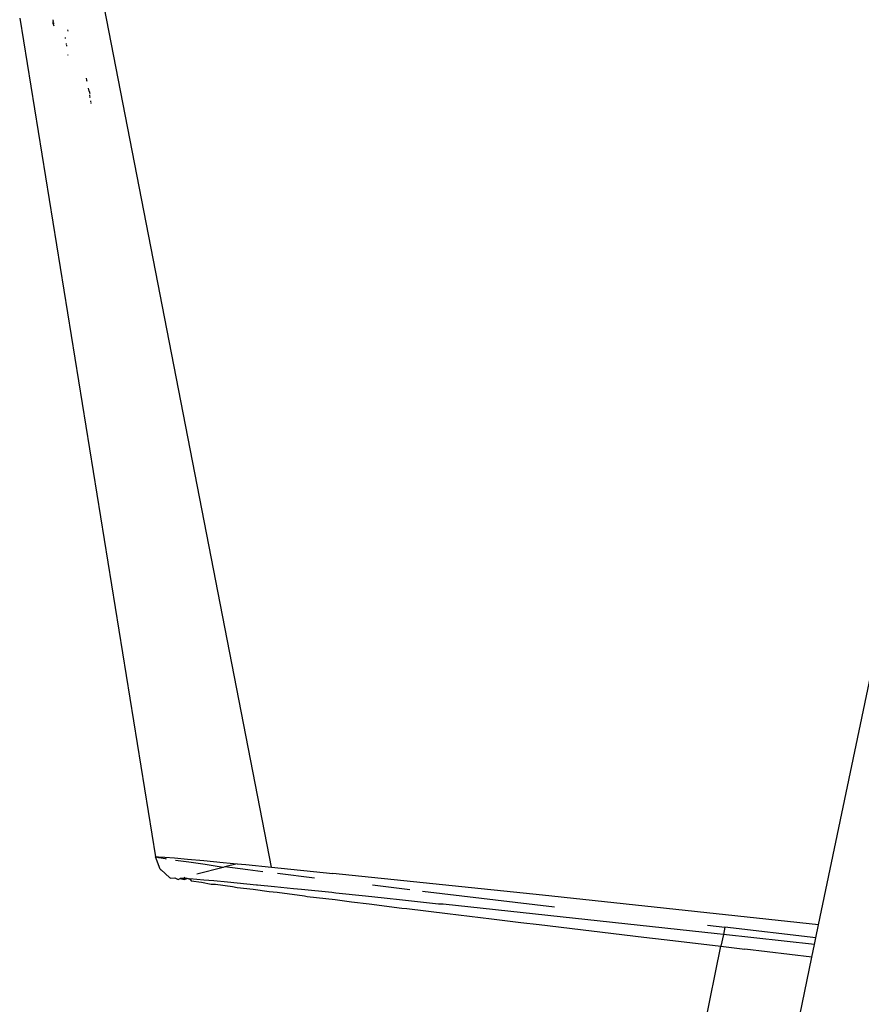
# Model space of a CAD drawing. Units: millimetres. Extents: x 3957 to 10166, y 637 to 8761.
# Drawn here: x 7697 to 7721, y 3599 to 3627 of the extents above; entities that cross this region are included whole.
import ezdxf

# ---------------------------------------------------------------- set-up
doc = ezdxf.new("R2010")
doc.units = ezdxf.units.MM

msp = doc.modelspace()

# ---------------------------------------------------------------- linework, layer by layer
for p, q in [((7719.836, 3601.636), (7725.836, 3630.303)), ((7704.362, 3603.267), (7699.636, 3627.567)), ((7697.236, 3627.281), (7701.075, 3603.561)), ((7698.169, 3627.238), (7698.182, 3627.188)), ((7698.179, 3627.132), (7698.182, 3627.188)), ((7698.179, 3627.132), (7698.21, 3627.151)), ((7698.214, 3627.059), (7698.179, 3627.132)), ((7698.586, 3626.955), (7698.597, 3626.913)), ((7698.514, 3626.727), (7698.54, 3626.73)), ((7698.542, 3626.558), (7698.572, 3626.561)), ((7698.554, 3626.51), (7698.581, 3626.514)), ((7698.606, 3626.225), (7698.595, 3626.248)), ((7699.114, 3625.584), (7699.124, 3625.528)), ((7699.124, 3625.528), (7699.131, 3625.5)), ((7699.198, 3625.221), (7699.184, 3625.301)), ((7699.198, 3625.221), (7699.217, 3625.151)), ((7699.198, 3625.221), (7699.211, 3625.19)), ((7699.198, 3625.102), (7699.228, 3625.105)), ((7699.206, 3625.057), (7699.236, 3625.06)), ((7699.228, 3624.933), (7699.257, 3624.937)), ((7699.236, 3624.889), (7699.265, 3624.892)), ((7701.075, 3603.561), (7701.164, 3603.56)), ((7701.176, 3603.531), (7701.075, 3603.561)), ((7701.208, 3603.206), (7701.075, 3603.561)), ((7701.164, 3603.56), (7701.345, 3603.549)), ((7701.366, 3603.5), (7701.176, 3603.531)), ((7701.345, 3603.549), (7701.619, 3603.528)), ((7701.393, 3603.496), (7701.366, 3603.5)), ((7701.619, 3603.528), (7701.985, 3603.496)), ((7702.02, 3603.408), (7701.647, 3603.459)), ((7701.985, 3603.496), (7702.442, 3603.454)), ((7702.442, 3603.454), (7702.991, 3603.402)), ((7701.208, 3603.206), (7701.238, 3603.19)), ((7701.478, 3602.972), (7701.238, 3603.19)), ((7702.485, 3603.346), (7702.02, 3603.408)), ((7702.99, 3603.261), (7702.252, 3603.07)), ((7702.99, 3603.261), (7702.485, 3603.346)), ((7703.042, 3603.274), (7702.99, 3603.261)), ((7702.991, 3603.402), (7703.386, 3603.363)), ((7703.386, 3603.363), (7703.042, 3603.274)), ((7703.69, 3603.192), (7703.042, 3603.274)), ((7703.386, 3603.363), (7703.631, 3603.34)), ((7703.631, 3603.34), (7704.362, 3603.267)), ((7704.114, 3603.139), (7703.69, 3603.192)), ((7704.362, 3603.267), (7706.098, 3603.09)), ((7701.478, 3602.972), (7701.508, 3602.955)), ((7701.508, 3602.955), (7701.624, 3602.968)), ((7701.624, 3602.968), (7701.715, 3602.919)), ((7701.715, 3602.919), (7701.78, 3602.948)), ((7701.78, 3602.948), (7701.888, 3602.917)), ((7701.872, 3602.948), (7701.78, 3602.948)), ((7701.906, 3602.981), (7701.872, 3602.948)), ((7701.948, 3602.945), (7701.872, 3602.948)), ((7701.948, 3602.945), (7701.888, 3602.917)), ((7701.888, 3602.917), (7701.974, 3602.942)), ((7702.014, 3602.939), (7701.948, 3602.945)), ((7701.974, 3602.942), (7701.948, 3602.945)), ((7702.014, 3602.939), (7701.974, 3602.942)), ((7702.014, 3602.939), (7702.052, 3602.936)), ((7702.052, 3602.936), (7702.087, 3602.884)), ((7702.442, 3602.904), (7702.052, 3602.936)), ((7702.727, 3602.879), (7702.442, 3602.904)), ((7705.58, 3602.958), (7704.532, 3603.087)), ((7712.024, 3602.471), (7706.098, 3603.09)), ((7702.087, 3602.884), (7702.383, 3602.841)), ((7702.383, 3602.841), (7702.654, 3602.786)), ((7702.654, 3602.786), (7702.774, 3602.787)), ((7703.113, 3602.843), (7702.727, 3602.879)), ((7702.774, 3602.787), (7703.26, 3602.722)), ((7703.938, 3602.762), (7703.113, 3602.843)), ((7703.26, 3602.722), (7703.386, 3602.69)), ((7703.386, 3602.69), (7703.843, 3602.645)), ((7703.843, 3602.645), (7704.292, 3602.575)), ((7703.966, 3602.755), (7703.938, 3602.762)), ((7704.445, 3602.712), (7703.966, 3602.755)), ((7704.987, 3602.652), (7704.445, 3602.712)), ((7705.208, 3602.635), (7704.987, 3602.652)), ((7706.067, 3602.546), (7705.208, 3602.635)), ((7708.278, 3602.63), (7707.217, 3602.758)), ((7704.292, 3602.575), (7704.522, 3602.558)), ((7704.522, 3602.558), (7705.295, 3602.46)), ((7705.295, 3602.46), (7705.371, 3602.439)), ((7705.371, 3602.439), (7706.164, 3602.352)), ((7706.181, 3602.529), (7706.067, 3602.546)), ((7706.164, 3602.352), (7706.624, 3602.284)), ((7707.021, 3602.447), (7706.181, 3602.529)), ((7707.549, 3602.387), (7707.021, 3602.447)), ((7708.069, 3602.337), (7707.549, 3602.387)), ((7709.089, 3602.225), (7708.069, 3602.337)), ((7708.637, 3602.587), (7712.366, 3602.142)), ((7719.836, 3601.636), (7712.024, 3602.471)), ((7706.624, 3602.284), (7707.128, 3602.232)), ((7707.128, 3602.232), (7708.05, 3602.11)), ((7708.05, 3602.11), (7708.186, 3602.102)), ((7708.186, 3602.102), (7709.34, 3601.961)), ((7709.213, 3602.216), (7709.089, 3602.225)), ((7716.967, 3601.383), (7709.213, 3602.216)), ((7709.34, 3601.961), (7709.648, 3601.916)), ((7709.648, 3601.916), (7710.588, 3601.809)), ((7710.588, 3601.809), (7711.419, 3601.702)), ((7711.419, 3601.702), (7711.93, 3601.646)), ((7711.93, 3601.646), (7714.895, 3601.289)), ((7716.7, 3601.63), (7717.188, 3601.572)), ((7717.188, 3601.572), (7717.145, 3601.362)), ((7719.76, 3601.27), (7717.188, 3601.572)), ((7719.76, 3601.27), (7719.836, 3601.636)), ((7714.895, 3601.289), (7715.471, 3601.218)), ((7717.145, 3601.362), (7716.967, 3601.383)), ((7717.145, 3601.362), (7717.077, 3601.028)), ((7719.721, 3601.082), (7717.145, 3601.362)), ((7719.721, 3601.082), (7719.76, 3601.27)), ((7715.471, 3601.218), (7716.516, 3601.095)), ((7716.516, 3601.095), (7717.077, 3601.028)), ((7716.548, 3598.436), (7717.077, 3601.028)), ((7717.077, 3601.028), (7717.752, 3600.947)), ((7719.646, 3600.721), (7717.752, 3600.947)), ((7719.646, 3600.721), (7719.721, 3601.082)), ((7719.237, 3598.747), (7719.646, 3600.721))]:
    msp.add_line(p, q)

doc.saveas('drawing.dxf')
